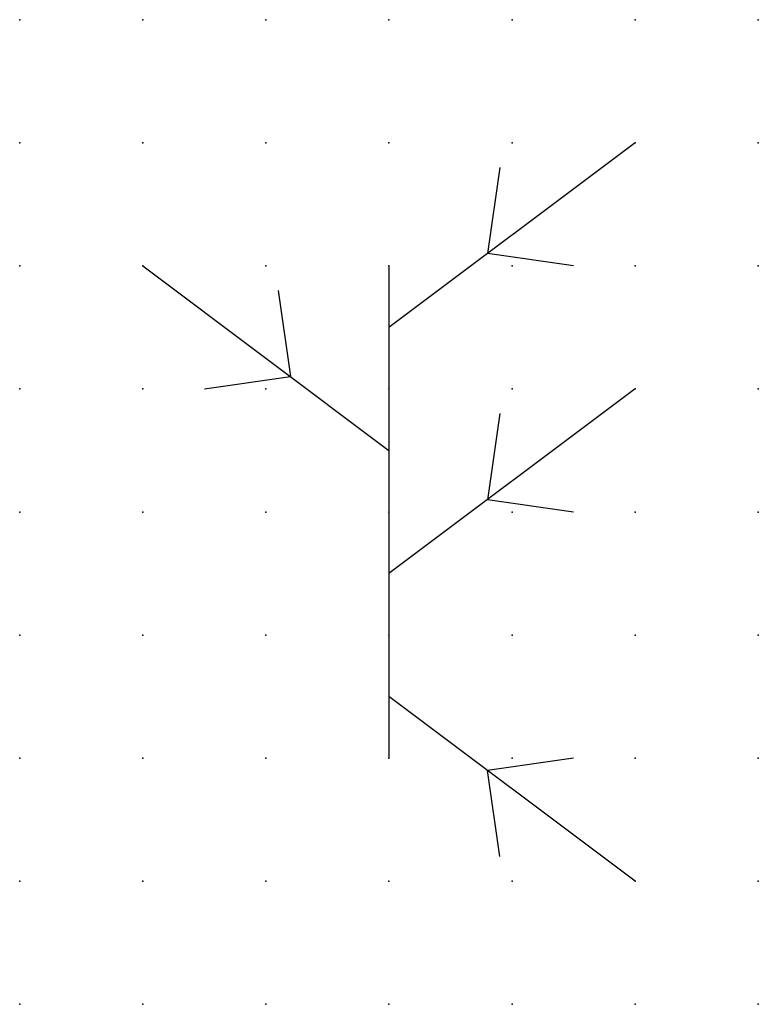
# Model space of a CAD drawing. Extents: x 0 to 15, y 0 to 20.
import ezdxf

# ---------------------------------------------------------------- set-up
doc = ezdxf.new("R2010")
doc.units = 0
doc.header["$PDSIZE"] = -2
doc.layers.get('0').update_dxf_attribs({"color": 9, "linetype": 'CONTINUOUS', "plot": 0})
doc.layers.add('00.9 GRID -025', color=1, linetype='CONTINUOUS', plot=False)
doc.layers.add('01.2-CONTINUOUS-0175', color=3, linetype='CONTINUOUS')
doc.layers.add('01.2-CONTINUOUS-025', color=2, linetype='CONTINUOUS')
doc.styles.add('Latin-2-5', font='ISOCP.SHX', dxfattribs={"height": 2.5})

# ---------------------------------------------------------------- blocks, each defined once
blk = doc.blocks.new('*U5')
blk.add_point((0, 0))
blk = doc.blocks.new('*U7')
at = {"layer": '00.9 GRID -025', "color": 0, "linetype": 'ByBlock', "lineweight": -2, "transparency": 16777216}
for p in [(0, 20), (2.5, 20), (5, 20), (7.5, 20), (10, 20), (12.5, 20), (15, 20), (0, 17.5), (2.5, 17.5), (5, 17.5), (7.5, 17.5), (10, 17.5), (12.5, 17.5), (15, 17.5), (0, 15), (2.5, 15), (5, 15), (7.5, 15), (10, 15), (12.5, 15), (15, 15), (0, 12.5), (2.5, 12.5), (5, 12.5), (7.5, 12.5), (10, 12.5), (12.5, 12.5), (15, 12.5), (0, 10), (2.5, 10), (5, 10), (7.5, 10), (10, 10), (12.5, 10), (15, 10), (0, 7.5), (2.5, 7.5), (5, 7.5), (7.5, 7.5), (10, 7.5), (12.5, 7.5), (15, 7.5), (0, 5), (2.5, 5), (5, 5), (7.5, 5), (10, 5), (12.5, 5), (15, 5), (0, 2.5), (2.5, 2.5), (5, 2.5), (7.5, 2.5), (10, 2.5), (12.5, 2.5), (15, 2.5), (0, 0), (2.5, 0), (5, 0), (7.5, 0), (10, 0), (12.5, 0), (15, 0)]:
    blk.add_blockref('*U5', p, dxfattribs=at)

msp = doc.modelspace()

# ---------------------------------------------------------------- linework, layer by layer
at = {"layer": '01.2-CONTINUOUS-025'}
for p, q in [((12.5, 17.5), (7.5, 13.75)), ((9.75, 17), (9.5, 15.25)), ((11.25, 15), (9.5, 15.25)), ((2.5, 15), (7.5, 11.25)), ((7.5, 15), (7.5, 5)), ((5.25, 14.5), (5.5, 12.75)), ((3.75, 12.5), (5.5, 12.75)), ((12.5, 12.5), (7.5, 8.75)), ((9.75, 12), (9.5, 10.25)), ((11.25, 10), (9.5, 10.25)), ((12.5, 2.5), (7.5, 6.25)), ((11.25, 5), (9.5, 4.75)), ((9.75, 3), (9.5, 4.75))]:
    msp.add_line(p, q, dxfattribs=at)

# ---------------------------------------------------------------- block references
at = {"layer": '00.9 GRID -025'}
msp.add_blockref('*U7', (0, 0), dxfattribs=at)

# ---------------------------------------------------------------- texts
at = {"layer": '01.2-CONTINUOUS-0175', "color": 2, "insert": (1.071, 2.679), "char_height": 3.5714, "attachment_point": 9, "style": 'Latin-2-5'}
msp.add_mtext('\\A1;', dxfattribs=at)

doc.saveas('drawing.dxf')
